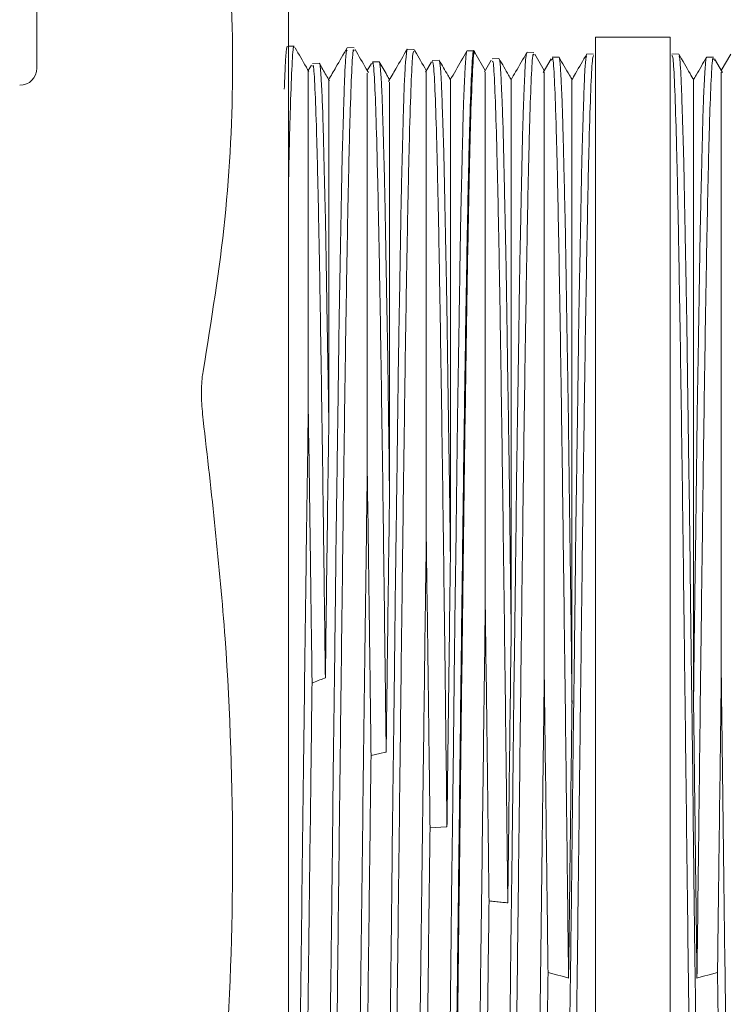
# Model space of a CAD drawing. Units: inches. Extents: x 0.2 to 10.8, y 0.2 to 8.3.
# Drawn here: x 9.5 to 9.5, y 6.5 to 6.6 of the extents above; entities that cross this region are included whole.
import ezdxf

# ---------------------------------------------------------------- set-up
doc = ezdxf.new("R2010")
doc.units = ezdxf.units.IN
doc.header["$MEASUREMENT"] = 0
doc.layers.add('SLD-0', color=7, linetype='Continuous')
doc.styles.add('SLDTEXTSTYLE0', font='TXT', dxfattribs={"width": 0.7})
doc.dimstyles.new('SLDDIMSTYLE0', dxfattribs={"dimtxt": 0.125, "dimasz": 0.13, "dimexe": 0, "dimexo": 0.0625, "dimgap": 0.03125, "dimtad": 0, "dimtih": 1, "dimtoh": 1, "dimdec": 0, "dimlfac": 28, "dimrnd": 1e-09, "dimzin": 12, "dimdsep": 46, "dimtxsty": 'SLDTEXTSTYLE0', "dimsah": 1, "dimcen": 0.09, "dimadec": 0, "dimazin": 3, "dimtfac": 1, "dimtdec": 0, "dimtofl": 0, "dimtmove": 0, "dimatfit": 3, "dimfxl": 0, "dimfrac": 2, "dimtolj": 1, "dimtzin": 12, "dimarcsym": 0})

# ---------------------------------------------------------------- blocks, each defined once
blk = doc.blocks.new('_D_2')
at = {"layer": 'SLD-0'}
for p, q in [((9.970631, 7.615607), (10.606101, 7.615607)), ((10.481101, 7.615607), (10.481101, 6.159731)), ((10.481101, 3.984293), (10.481101, 5.965287)), ((9.396036, 3.984293), (10.606101, 3.984293))]:
    blk.add_line(p, q, dxfattribs=at)
for points in [[(10.481101, 7.615607), (10.461101, 7.485607), (10.501101, 7.485607)], [(10.481101, 3.984293), (10.501101, 4.114293), (10.461101, 4.114293)]]:
    blk.add_solid(points, dxfattribs=at)
at = {"layer": 'SLD-0', "insert": (10.337872, 6.12642), "char_height": 0.125, "attachment_point": 1, "style": 'SLDTEXTSTYLE0'}
blk.add_mtext('102', dxfattribs=at)

msp = doc.modelspace()

# ---------------------------------------------------------------- linework, layer by layer
at = {"color": 7, "linetype": 'Continuous', "lineweight": 15}
for p, q in [((9.489036, 6.465721), (9.489036, 6.565721)), ((9.476, 6.562908), (9.476, 6.556523)), ((9.508834, 6.558132), (9.504952, 6.558132)), ((9.504952, 6.47331), (9.504952, 6.558132)), ((9.508834, 6.47331), (9.508834, 6.558132)), ((9.48898, 6.557659), (9.488988, 6.557618)), ((9.489338, 6.557656), (9.489036, 6.557664)), ((9.49205, 6.557411), (9.492081, 6.557451)), ((9.492445, 6.557575), (9.492094, 6.557584)), ((9.495119, 6.556938), (9.495184, 6.557462)), ((9.495549, 6.557494), (9.495194, 6.557503)), ((9.4956, 6.55741), (9.495557, 6.557484)), ((9.498653, 6.557412), (9.498303, 6.557422)), ((9.499247, 6.556391), (9.498704, 6.557331)), ((9.501761, 6.557331), (9.501411, 6.55734)), ((9.502305, 6.556391), (9.50181, 6.557249)), ((9.504865, 6.55725), (9.504517, 6.557259)), ((9.50927, 6.557259), (9.508921, 6.55725)), ((9.511977, 6.557249), (9.511481, 6.556391)), ((9.490641, 6.556771), (9.490286, 6.556762)), ((9.493343, 6.556761), (9.493129, 6.556391)), ((9.493746, 6.556852), (9.493393, 6.556843)), ((9.496449, 6.556842), (9.496145, 6.556316)), ((9.496848, 6.556933), (9.4965, 6.556924)), ((9.499555, 6.556925), (9.499209, 6.556326)), ((9.499953, 6.557015), (9.499603, 6.557006)), ((9.502661, 6.557007), (9.502246, 6.55629)), ((9.503063, 6.557096), (9.502709, 6.557087)), ((9.50448, 6.557142), (9.504504, 6.557136)), ((9.509307, 6.557142), (9.509273, 6.557134)), ((9.51072, 6.557095), (9.510724, 6.557089)), ((9.511077, 6.557087), (9.510724, 6.557096)), ((9.51154, 6.55629), (9.511126, 6.557007)), ((9.511126, 6.556918), (9.51114, 6.556968)), ((9.490237, 6.55668), (9.490071, 6.556391)), ((9.493343, 6.556615), (9.493339, 6.556619)), ((9.491133, 6.538076), (9.491136, 6.537904)), ((9.494284, 6.534545), (9.494268, 6.535674)), ((9.497438, 6.531156), (9.497439, 6.531037)), ((9.500589, 6.527432), (9.500591, 6.527347)), ((9.490955, 6.524901), (9.490913, 6.524885)), ((9.503742, 6.523619), (9.503743, 6.523551)), ((9.510044, 6.523551), (9.510045, 6.523619)), ((9.494107, 6.521049), (9.494066, 6.52104)), ((9.497218, 6.517176), (9.496382, 6.517124)), ((9.49726, 6.517178), (9.497218, 6.517176)), ((9.500413, 6.513231), (9.500371, 6.513236)), ((9.503565, 6.509335), (9.503523, 6.509346)), ((9.510221, 6.509335), (9.510263, 6.509346))]:
    msp.add_line(p, q, dxfattribs=at)
at = {"color": 7, "linetype": 'Continuous', "lineweight": 15, "flags": 128}
for points in [[(9.494066, 6.52104), (9.493773, 6.520974), (9.493323, 6.520874)], [(9.503523, 6.509346), (9.50323, 6.509425), (9.502937, 6.509503), (9.502499, 6.50962)], [(9.510263, 6.509346), (9.510557, 6.509425), (9.510849, 6.509503), (9.511287, 6.50962)]]:
    msp.add_lwpolyline(points, dxfattribs=at)
at = {"color": 7, "linetype": 'Continuous', "lineweight": 15}
msp.add_arc((9.475108, 6.556523), 0.000893, 270, 0, dxfattribs=at)
for points, knots in [([(9.48462, 6.540806), (9.485044, 6.543433), (9.48589, 6.548687), (9.486265, 6.556665), (9.485909, 6.564691), (9.48505, 6.570037), (9.48462, 6.572711)], [0, 0, 0, 0, 0.247827, 0.495612, 0.747785, 1, 1, 1, 1]), ([(9.488827, 6.555431), (9.488834, 6.555623), (9.488849, 6.556008), (9.488869, 6.556484), (9.488886, 6.556855), (9.488904, 6.557169), (9.488931, 6.557439), (9.488958, 6.557608), (9.488974, 6.557645), (9.48898, 6.557659)], [0, 0, 0, 0, 0.142901, 0.285803, 0.4287, 0.538666, 0.694284, 0.887395, 1, 1, 1, 1]), ([(9.489335, 6.55757), (9.489331, 6.557597), (9.489298, 6.557782), (9.489237, 6.556983), (9.489156, 6.555067), (9.489087, 6.55269), (9.489048, 6.550698), (9.489036, 6.550094)], [0, 0, 0, 0, 0.0481386, 0.3229033, 0.6056328, 0.8804279, 1, 1, 1, 1]), ([(9.490097, 6.556345), (9.490055, 6.556418), (9.489818, 6.556828), (9.489582, 6.557238), (9.489387, 6.557574)], [0, 0, 0, 0, 0.179642, 1, 1, 1, 1]), ([(9.492441, 6.557423), (9.492428, 6.557457), (9.492387, 6.557562), (9.492319, 6.556464), (9.492236, 6.554232), (9.492152, 6.550813), (9.49207, 6.54645), (9.491985, 6.541167), (9.491903, 6.535212), (9.491819, 6.528709), (9.491737, 6.521843), (9.491653, 6.514802), (9.49157, 6.507721), (9.491487, 6.500929), (9.491403, 6.494497), (9.49132, 6.488722), (9.491236, 6.483662), (9.491154, 6.47956), (9.491069, 6.476424), (9.490988, 6.474531), (9.490925, 6.473714), (9.490893, 6.473888), (9.490888, 6.473916)], [0, 0, 0, 0, 0.0249944, 0.077898, 0.1323351, 0.1852434, 0.2396865, 0.292602, 0.3470498, 0.3999711, 0.4528909, 0.5073459, 0.5602738, 0.6147371, 0.6676708, 0.7221385, 0.775078, 0.8295521, 0.882497, 0.9369769, 0.9899275, 1, 1, 1, 1]), ([(9.492085, 6.557575), (9.49189, 6.557239), (9.491572, 6.556688), (9.491254, 6.556137), (9.49113, 6.555923)], [0, 0, 0, 0, 0.6106, 1, 1, 1, 1]), ([(9.491896, 6.554255), (9.491903, 6.554489), (9.491918, 6.554958), (9.491938, 6.555565), (9.491956, 6.556057), (9.491973, 6.556498), (9.492, 6.556911), (9.492027, 6.557227), (9.492043, 6.557361), (9.49205, 6.557411)], [0, 0, 0, 0, 0.142828, 0.285658, 0.428475, 0.538455, 0.69414, 0.887371, 1, 1, 1, 1]), ([(9.493185, 6.556295), (9.493148, 6.556358), (9.492918, 6.556757), (9.492687, 6.557157), (9.492493, 6.557493)], [0, 0, 0, 0, 0.158081, 1, 1, 1, 1]), ([(9.495547, 6.557388), (9.495525, 6.55736), (9.495475, 6.557297), (9.495398, 6.555789), (9.495315, 6.553179), (9.495231, 6.549439), (9.495148, 6.54479), (9.495064, 6.539266), (9.494982, 6.533127), (9.494898, 6.526498), (9.494816, 6.519569), (9.494732, 6.512527), (9.494649, 6.505511), (9.494565, 6.498846), (9.494482, 6.492601), (9.494399, 6.487065), (9.494315, 6.482297), (9.494232, 6.478506), (9.494148, 6.47578), (9.494072, 6.474199), (9.494023, 6.474073), (9.494002, 6.474019)], [0, 0, 0, 0, 0.042513, 0.095706, 0.150443, 0.203641, 0.258384, 0.311588, 0.366336, 0.419547, 0.472759, 0.527512, 0.580731, 0.635492, 0.688716, 0.743484, 0.796714, 0.851487, 0.904723, 0.959502, 1, 1, 1, 1]), ([(9.49519, 6.557493), (9.494996, 6.557157), (9.494674, 6.5566), (9.494353, 6.556044), (9.494226, 6.555824)], [0, 0, 0, 0, 0.6042231, 1, 1, 1, 1]), ([(9.495187, 6.557488), (9.495188, 6.557493), (9.495189, 6.557508), (9.495191, 6.557505), (9.495193, 6.557501), (9.495193, 6.5575)], [0, 0, 0, 0, 0.2669705, 0.8157015, 1, 1, 1, 1]), ([(9.496188, 6.556391), (9.496186, 6.556395), (9.495989, 6.556735), (9.495793, 6.557076), (9.495599, 6.557412)], [0, 0, 0, 0, 0.011991, 1, 1, 1, 1]), ([(9.498662, 6.557315), (9.498657, 6.557352), (9.498624, 6.557587), (9.498562, 6.556867), (9.49848, 6.555091), (9.498396, 6.552116), (9.498312, 6.548104), (9.498229, 6.543205), (9.498145, 6.537479), (9.498063, 6.531189), (9.497978, 6.524401), (9.497897, 6.517427), (9.497812, 6.510408), (9.497731, 6.503535), (9.497646, 6.497004), (9.497564, 6.490946), (9.49748, 6.485641), (9.497397, 6.48115), (9.497313, 6.477658), (9.49723, 6.475285), (9.497162, 6.47409), (9.497121, 6.474128), (9.497108, 6.47414)], [0, 0, 0, 0, 0.010009, 0.0644095, 0.1172851, 0.1716933, 0.2245754, 0.2789889, 0.3318763, 0.3862965, 0.4391889, 0.4936142, 0.5465122, 0.5994105, 0.6538426, 0.7067486, 0.7611885, 0.8141001, 0.8685459, 0.9214629, 0.9759144, 1, 1, 1, 1]), ([(9.497152, 6.474167), (9.497156, 6.474145), (9.497193, 6.473964), (9.497261, 6.475124), (9.497357, 6.477705), (9.497453, 6.481855), (9.497548, 6.487233), (9.497644, 6.493684), (9.49774, 6.500956), (9.497835, 6.508779), (9.497931, 6.516861), (9.498027, 6.524899), (9.498123, 6.532594), (9.498218, 6.539656), (9.498314, 6.545825), (9.49841, 6.550858), (9.498505, 6.55462), (9.498601, 6.556759), (9.498667, 6.557613), (9.498702, 6.557297), (9.498704, 6.557274)], [0, 0, 0, 0, 0.008919, 0.070583, 0.132243, 0.1939, 0.255553, 0.317202, 0.378848, 0.440488, 0.502127, 0.563761, 0.625391, 0.687018, 0.748641, 0.81026, 0.871877, 0.933488, 0.995096, 1, 1, 1, 1]), ([(9.498294, 6.557409), (9.4981, 6.557073), (9.497813, 6.556576), (9.497526, 6.556079), (9.497432, 6.555917)], [0, 0, 0, 0, 0.674446, 1, 1, 1, 1]), ([(9.498188, 6.556243), (9.498195, 6.556381), (9.498209, 6.556656), (9.49823, 6.556967), (9.498247, 6.557188), (9.498265, 6.557335), (9.498281, 6.557415), (9.49829, 6.55741), (9.498291, 6.55741)], [0, 0, 0, 0, 0.203798, 0.407592, 0.611387, 0.768502, 0.99117, 1, 1, 1, 1]), ([(9.501758, 6.557187), (9.501747, 6.557225), (9.501709, 6.557357), (9.501642, 6.556363), (9.501561, 6.554254), (9.501476, 6.55098), (9.501394, 6.546691), (9.50131, 6.54156), (9.501227, 6.535646), (9.501144, 6.529221), (9.50106, 6.522353), (9.500977, 6.515358), (9.500893, 6.508309), (9.500811, 6.501533), (9.500726, 6.495159), (9.500645, 6.489358), (9.50056, 6.484297), (9.500478, 6.480092), (9.500394, 6.476906), (9.500311, 6.474889), (9.500248, 6.473991), (9.500212, 6.474151), (9.500205, 6.474184)], [0, 0, 0, 0, 0.020798, 0.073701, 0.126605, 0.181043, 0.233954, 0.2884, 0.341317, 0.395768, 0.448691, 0.503147, 0.556076, 0.610539, 0.663474, 0.716407, 0.770876, 0.823818, 0.878295, 0.931242, 0.985725, 1, 1, 1, 1]), ([(9.501401, 6.557332), (9.501207, 6.556996), (9.500934, 6.556522), (9.50066, 6.556048), (9.500581, 6.555911)], [0, 0, 0, 0, 0.7097634, 1, 1, 1, 1]), ([(9.501257, 6.555332), (9.501264, 6.555513), (9.501279, 6.555876), (9.501299, 6.55632), (9.501317, 6.556661), (9.501334, 6.556945), (9.501361, 6.55718), (9.501384, 6.557307), (9.501398, 6.557322), (9.501401, 6.557326)], [0, 0, 0, 0, 0.15188, 0.303761, 0.455639, 0.572601, 0.738206, 0.943755, 1, 1, 1, 1]), ([(9.504506, 6.557249), (9.504312, 6.556913), (9.504054, 6.556466), (9.503796, 6.556019), (9.503732, 6.555908)], [0, 0, 0, 0, 0.75208, 1, 1, 1, 1]), ([(9.510055, 6.555908), (9.509991, 6.556019), (9.509732, 6.556466), (9.509474, 6.556913), (9.50928, 6.557249)], [0, 0, 0, 0, 0.247923, 1, 1, 1, 1]), ([(9.490738, 6.5559), (9.490716, 6.556246), (9.490689, 6.556653), (9.490655, 6.556768), (9.490646, 6.55676), (9.490641, 6.556757)], [0, 0, 0, 0, 0.750631, 0.8819, 1, 1, 1, 1]), ([(9.491164, 6.555865), (9.491108, 6.555962), (9.490936, 6.55626), (9.490763, 6.556559), (9.490646, 6.556761)], [0, 0, 0, 0, 0.323442, 1, 1, 1, 1]), ([(9.493396, 6.556761), (9.4934, 6.556787), (9.493434, 6.556965), (9.493493, 6.556163), (9.493577, 6.554309), (9.493659, 6.551277), (9.493743, 6.547267), (9.493826, 6.542312), (9.49391, 6.536653), (9.493993, 6.530343), (9.494059, 6.525055), (9.494097, 6.521893), (9.494107, 6.521049)], [0, 0, 0, 0, 0.020295, 0.139003, 0.254378, 0.369753, 0.488474, 0.603867, 0.722606, 0.838011, 0.95676, 1, 1, 1, 1]), ([(9.493807, 6.55649), (9.4938, 6.556563), (9.493785, 6.556709), (9.493768, 6.556825), (9.493746, 6.556852), (9.493746, 6.556852), (9.493746, 6.556852)], [0, 0, 0, 0, 0.333228, 0.666466, 0.999694, 1, 1, 1, 1]), ([(9.494283, 6.555923), (9.494238, 6.556), (9.494061, 6.556307), (9.493884, 6.556613), (9.493752, 6.556843)], [0, 0, 0, 0, 0.252373, 1, 1, 1, 1]), ([(9.494965, 6.552874), (9.494972, 6.55315), (9.494987, 6.553701), (9.495007, 6.554433), (9.495025, 6.555044), (9.495042, 6.555608), (9.495069, 6.556163), (9.495096, 6.556622), (9.495113, 6.556853), (9.495119, 6.556938)], [0, 0, 0, 0, 0.142817, 0.285633, 0.428439, 0.538421, 0.694118, 0.88737, 1, 1, 1, 1]), ([(9.496501, 6.556864), (9.496525, 6.556804), (9.496577, 6.556674), (9.496658, 6.555061), (9.49674, 6.552355), (9.496824, 6.548609), (9.496907, 6.543898), (9.49699, 6.538432), (9.497075, 6.532266), (9.497163, 6.525174), (9.497226, 6.520003), (9.49726, 6.517178)], [0, 0, 0, 0, 0.095193, 0.206599, 0.314881, 0.426304, 0.534599, 0.646032, 0.754338, 0.865785, 1, 1, 1, 1]), ([(9.496877, 6.556862), (9.496869, 6.556894), (9.49686, 6.556938), (9.496851, 6.556927), (9.496848, 6.556924)], [0, 0, 0, 0, 0.7464444, 1, 1, 1, 1]), ([(9.497436, 6.555923), (9.497391, 6.556001), (9.497198, 6.556334), (9.497005, 6.556668), (9.496857, 6.556925)], [0, 0, 0, 0, 0.231409, 1, 1, 1, 1]), ([(9.49703, 6.55415), (9.497023, 6.554363), (9.497008, 6.554789), (9.496988, 6.55533), (9.49697, 6.555763), (9.496953, 6.556142), (9.496926, 6.556489), (9.496899, 6.556737), (9.496883, 6.556828), (9.496877, 6.556862)], [0, 0, 0, 0, 0.14276, 0.285513, 0.428259, 0.538246, 0.694019, 0.88735, 1, 1, 1, 1]), ([(9.499607, 6.556867), (9.499622, 6.556884), (9.499666, 6.556932), (9.499739, 6.555711), (9.499822, 6.553341), (9.499905, 6.549876), (9.499989, 6.54542), (9.500071, 6.540161), (9.500156, 6.534157), (9.500238, 6.527687), (9.500325, 6.520624), (9.500382, 6.515781), (9.500413, 6.513231)], [0, 0, 0, 0, 0.059314, 0.164183, 0.266107, 0.370986, 0.472921, 0.577812, 0.679758, 0.784662, 0.886618, 1, 1, 1, 1]), ([(9.500099, 6.555219), (9.500092, 6.55539), (9.500078, 6.555731), (9.500057, 6.556144), (9.50004, 6.556456), (9.500022, 6.55671), (9.499995, 6.556912), (9.499971, 6.557012), (9.499957, 6.557009), (9.499953, 6.557009)], [0, 0, 0, 0, 0.1497477, 0.2994936, 0.4492333, 0.5644758, 0.7275429, 0.9299308, 1, 1, 1, 1]), ([(9.500588, 6.555923), (9.500544, 6.556001), (9.500335, 6.556362), (9.500127, 6.556723), (9.499963, 6.557007)], [0, 0, 0, 0, 0.213999, 1, 1, 1, 1]), ([(9.502661, 6.556918), (9.502656, 6.556968), (9.502651, 6.557019), (9.502647, 6.556965), (9.502646, 6.556964)], [0, 0, 0, 0, 0.974624, 1, 1, 1, 1]), ([(9.502712, 6.556971), (9.50272, 6.557005), (9.502756, 6.557161), (9.502819, 6.556259), (9.502903, 6.55424), (9.502986, 6.551065), (9.50307, 6.546876), (9.503152, 6.541838), (9.503237, 6.536065), (9.503318, 6.529724), (9.503402, 6.523042), (9.503483, 6.516142), (9.503538, 6.511625), (9.503565, 6.509335)], [0, 0, 0, 0, 0.027417, 0.126533, 0.222866, 0.321992, 0.418337, 0.517473, 0.613828, 0.710181, 0.809329, 0.90337, 1, 1, 1, 1]), ([(9.503168, 6.556078), (9.503161, 6.556205), (9.503147, 6.55646), (9.503127, 6.556739), (9.503109, 6.556931), (9.503092, 6.557051), (9.503074, 6.557111), (9.503064, 6.557091), (9.503063, 6.557089)], [0, 0, 0, 0, 0.199135, 0.398269, 0.597402, 0.750762, 0.967892, 1, 1, 1, 1]), ([(9.503741, 6.555923), (9.503696, 6.556), (9.503472, 6.556388), (9.503248, 6.556776), (9.503068, 6.557087)], [0, 0, 0, 0, 0.19786, 1, 1, 1, 1]), ([(9.504863, 6.557169), (9.504844, 6.557148), (9.504799, 6.557098), (9.504723, 6.555773), (9.504641, 6.553294), (9.504557, 6.54972), (9.504475, 6.545208), (9.504391, 6.539858), (9.504308, 6.533771), (9.504225, 6.527228), (9.504141, 6.520297), (9.504058, 6.513298), (9.503974, 6.506304), (9.503892, 6.499638), (9.503807, 6.49337), (9.503725, 6.487788), (9.503641, 6.483), (9.50356, 6.479114), (9.503475, 6.476293), (9.503397, 6.474547), (9.503346, 6.474341), (9.503322, 6.474245)], [0, 0, 0, 0, 0.036808, 0.090102, 0.144942, 0.198242, 0.251542, 0.306387, 0.359696, 0.414548, 0.467862, 0.522721, 0.576041, 0.630905, 0.684231, 0.739102, 0.792433, 0.845763, 0.90064, 0.953979, 1, 1, 1, 1]), ([(9.504326, 6.554209), (9.504334, 6.554433), (9.504348, 6.55488), (9.504368, 6.555453), (9.504386, 6.555915), (9.504403, 6.556326), (9.50443, 6.556706), (9.504457, 6.556988), (9.504474, 6.5571), (9.50448, 6.557142)], [0, 0, 0, 0, 0.142705, 0.285403, 0.4281, 0.538106, 0.693979, 0.88735, 1, 1, 1, 1]), ([(9.508923, 6.557169), (9.508942, 6.557148), (9.508988, 6.557098), (9.509064, 6.555773), (9.509145, 6.553294), (9.50923, 6.54972), (9.509311, 6.545208), (9.509396, 6.539858), (9.509478, 6.533771), (9.509562, 6.527228), (9.509645, 6.520297), (9.509728, 6.513298), (9.509813, 6.506304), (9.509895, 6.499638), (9.50998, 6.49337), (9.510061, 6.487788), (9.510146, 6.483), (9.510227, 6.479114), (9.510312, 6.476293), (9.51039, 6.474548), (9.510441, 6.474341), (9.510465, 6.474246)], [0, 0, 0, 0, 0.03681, 0.090107, 0.144949, 0.198252, 0.251554, 0.306402, 0.359713, 0.414568, 0.467885, 0.522747, 0.576069, 0.630936, 0.684265, 0.739138, 0.792471, 0.845805, 0.900684, 0.954025, 1, 1, 1, 1]), ([(9.50946, 6.554209), (9.509453, 6.554433), (9.509439, 6.55488), (9.509418, 6.555453), (9.509401, 6.555915), (9.509383, 6.556326), (9.509356, 6.556706), (9.50933, 6.556988), (9.509313, 6.5571), (9.509307, 6.557142)], [0, 0, 0, 0, 0.142705, 0.285403, 0.4281, 0.538106, 0.693979, 0.88735, 1, 1, 1, 1]), ([(9.510718, 6.557087), (9.510539, 6.556776), (9.510314, 6.556388), (9.51009, 6.556), (9.510046, 6.555923)], [0, 0, 0, 0, 0.80214, 1, 1, 1, 1]), ([(9.511074, 6.556971), (9.511067, 6.557005), (9.511031, 6.557161), (9.510967, 6.556259), (9.510883, 6.55424), (9.510801, 6.551065), (9.510716, 6.546876), (9.510634, 6.541838), (9.51055, 6.536065), (9.510469, 6.529724), (9.510385, 6.523042), (9.510304, 6.516142), (9.510249, 6.511625), (9.510221, 6.509335)], [0, 0, 0, 0, 0.0274166, 0.1265326, 0.2228661, 0.3219925, 0.4183366, 0.5174725, 0.6138281, 0.7101813, 0.8093291, 0.9033701, 1, 1, 1, 1]), ([(9.510618, 6.556078), (9.510625, 6.556205), (9.51064, 6.556459), (9.51066, 6.55674), (9.510678, 6.556928), (9.510693, 6.557047), (9.510706, 6.557068), (9.510713, 6.557078)], [0, 0, 0, 0, 0.2190738, 0.4381465, 0.657217, 0.8259322, 1, 1, 1, 1]), ([(9.490071, 6.538801), (9.490071, 6.540065), (9.490071, 6.543122), (9.490071, 6.547353), (9.490071, 6.551192), (9.490071, 6.554097), (9.490071, 6.555803), (9.490071, 6.55653), (9.490071, 6.556349), (9.490071, 6.556329)], [0, 0, 0, 0, 0.119814, 0.289496, 0.4641, 0.63397, 0.808705, 0.978565, 1, 1, 1, 1]), ([(9.49029, 6.55662), (9.490304, 6.556647), (9.490346, 6.55673), (9.490414, 6.55561), (9.490499, 6.553368), (9.49058, 6.550018), (9.490665, 6.545713), (9.490747, 6.54051), (9.490824, 6.535141), (9.490892, 6.529868), (9.490934, 6.526566), (9.490955, 6.524901)], [0, 0, 0, 0, 0.062088, 0.189226, 0.312796, 0.436366, 0.563518, 0.687105, 0.814278, 0.906414, 1, 1, 1, 1]), ([(9.49313, 6.535585), (9.493129, 6.536932), (9.493129, 6.54018), (9.49313, 6.544797), (9.493129, 6.549134), (9.49313, 6.552589), (9.493129, 6.554961), (9.49313, 6.556263), (9.493129, 6.556263), (9.493129, 6.556263)], [0, 0, 0, 0, 0.109338, 0.263699, 0.422529, 0.577246, 0.736395, 0.892188, 1, 1, 1, 1]), ([(9.493961, 6.552877), (9.493954, 6.553131), (9.493939, 6.553638), (9.493919, 6.554305), (9.493901, 6.554855), (9.493884, 6.555358), (9.493857, 6.555844), (9.49383, 6.556236), (9.493813, 6.556422), (9.493807, 6.55649)], [0, 0, 0, 0, 0.14269, 0.285371, 0.428047, 0.538055, 0.693948, 0.887342, 1, 1, 1, 1]), ([(9.496188, 6.532195), (9.496188, 6.533612), (9.496188, 6.537028), (9.496189, 6.541996), (9.496188, 6.546798), (9.496188, 6.550769), (9.496188, 6.553771), (9.496188, 6.555657), (9.496188, 6.556484), (9.496188, 6.556321), (9.496188, 6.556291)], [0, 0, 0, 0, 0.100482, 0.242276, 0.388181, 0.530074, 0.676027, 0.818932, 0.965932, 1, 1, 1, 1]), ([(9.498034, 6.551298), (9.498042, 6.551613), (9.498056, 6.552243), (9.498076, 6.553097), (9.498094, 6.553822), (9.498111, 6.554507), (9.498138, 6.555199), (9.498165, 6.555799), (9.498182, 6.556123), (9.498188, 6.556243)], [0, 0, 0, 0, 0.142875, 0.285744, 0.428613, 0.538579, 0.69422, 0.887385, 1, 1, 1, 1]), ([(9.499247, 6.528668), (9.499247, 6.530142), (9.499247, 6.533689), (9.499247, 6.538956), (9.499246, 6.544167), (9.499247, 6.548636), (9.499246, 6.552181), (9.499247, 6.55472), (9.499246, 6.55619), (9.499247, 6.556271), (9.499247, 6.556307)], [0, 0, 0, 0, 0.092975, 0.223753, 0.358318, 0.489367, 0.624169, 0.756135, 0.891887, 1, 1, 1, 1]), ([(9.502306, 6.525047), (9.502305, 6.526565), (9.502305, 6.530216), (9.502306, 6.535742), (9.502305, 6.541321), (9.502306, 6.546243), (9.502305, 6.55029), (9.502306, 6.553445), (9.502305, 6.555467), (9.502305, 6.556422), (9.502305, 6.556291), (9.502305, 6.556255)], [0, 0, 0, 0, 0.0865734, 0.2082846, 0.3335221, 0.4552623, 0.5804824, 0.7031051, 0.8292367, 0.9527327, 1, 1, 1, 1]), ([(9.511481, 6.525047), (9.511481, 6.526565), (9.511482, 6.530216), (9.511481, 6.535742), (9.511482, 6.541321), (9.511481, 6.546243), (9.511482, 6.55029), (9.511481, 6.553445), (9.511482, 6.555467), (9.511481, 6.556422), (9.511481, 6.556291), (9.511481, 6.556255)], [0, 0, 0, 0, 0.0865734, 0.2082846, 0.3335221, 0.4552623, 0.5804824, 0.7031051, 0.8292367, 0.9527327, 1, 1, 1, 1]), ([(9.490892, 6.551408), (9.490884, 6.551701), (9.49087, 6.552287), (9.49085, 6.553075), (9.490832, 6.55374), (9.490815, 6.554362), (9.490788, 6.554986), (9.490761, 6.555517), (9.490744, 6.555797), (9.490738, 6.5559)], [0, 0, 0, 0, 0.1426802, 0.285356, 0.4280249, 0.5380309, 0.6939442, 0.8873416, 1, 1, 1, 1]), ([(9.49113, 6.555846), (9.49113, 6.555871), (9.49113, 6.556048), (9.491131, 6.555288), (9.49113, 6.553526), (9.491131, 6.550798), (9.49113, 6.547554), (9.491131, 6.543541), (9.491131, 6.540087), (9.49113, 6.538073)], [0, 0, 0, 0, 0.027257, 0.19564, 0.368844, 0.53761, 0.671979, 0.808695, 1, 1, 1, 1]), ([(9.494283, 6.55579), (9.494283, 6.555805), (9.494283, 6.555845), (9.494283, 6.55465), (9.494283, 6.552346), (9.494283, 6.549139), (9.494283, 6.545304), (9.494283, 6.54064), (9.494283, 6.536765), (9.494283, 6.534547)], [0, 0, 0, 0, 0.090287, 0.246852, 0.40018, 0.557902, 0.688473, 0.821687, 1, 1, 1, 1]), ([(9.497436, 6.555915), (9.497436, 6.555918), (9.497436, 6.556106), (9.497435, 6.555437), (9.497436, 6.553823), (9.497435, 6.551009), (9.497436, 6.547333), (9.497435, 6.542941), (9.497436, 6.537662), (9.497436, 6.533458), (9.497435, 6.531155)], [0, 0, 0, 0, 0.002021, 0.145895, 0.286784, 0.431705, 0.5736, 0.7042, 0.837916, 1, 1, 1, 1]), ([(9.500588, 6.555906), (9.500588, 6.555912), (9.500588, 6.556058), (9.500588, 6.555434), (9.500588, 6.55378), (9.500588, 6.550918), (9.500588, 6.547111), (9.500588, 6.542356), (9.500588, 6.536961), (9.500588, 6.531868), (9.500588, 6.528642), (9.500588, 6.527431)], [0, 0, 0, 0, 0.005349, 0.135752, 0.269935, 0.400278, 0.534337, 0.665645, 0.800708, 0.92519, 1, 1, 1, 1]), ([(9.503322, 6.55136), (9.503315, 6.551664), (9.5033, 6.552271), (9.50328, 6.553092), (9.503262, 6.553787), (9.503245, 6.55444), (9.503218, 6.555098), (9.503191, 6.555664), (9.503175, 6.555966), (9.503168, 6.556078)], [0, 0, 0, 0, 0.142686, 0.285371, 0.428055, 0.538054, 0.693959, 0.887343, 1, 1, 1, 1]), ([(9.503741, 6.555903), (9.503741, 6.555909), (9.503741, 6.556121), (9.503742, 6.555361), (9.50374, 6.553593), (9.503742, 6.550588), (9.50374, 6.546708), (9.503741, 6.542047), (9.50374, 6.536773), (9.503741, 6.531842), (9.50374, 6.5274), (9.503741, 6.524875), (9.503741, 6.523618)], [0, 0, 0, 0, 0.004192, 0.131516, 0.262945, 0.38412, 0.505289, 0.629898, 0.743143, 0.859138, 0.929869, 1, 1, 1, 1]), ([(9.510046, 6.555903), (9.510046, 6.555909), (9.510046, 6.556121), (9.510045, 6.555361), (9.510047, 6.553593), (9.510045, 6.550588), (9.510047, 6.546708), (9.510045, 6.542047), (9.510047, 6.536773), (9.510045, 6.531842), (9.510046, 6.5274), (9.510046, 6.524875), (9.510046, 6.523618)], [0, 0, 0, 0, 0.004192, 0.131516, 0.262945, 0.38412, 0.505289, 0.629898, 0.743143, 0.859138, 0.929869, 1, 1, 1, 1]), ([(9.510465, 6.55136), (9.510472, 6.551664), (9.510486, 6.552271), (9.510507, 6.553092), (9.510524, 6.553787), (9.510542, 6.55444), (9.510569, 6.555098), (9.510595, 6.555664), (9.510612, 6.555966), (9.510618, 6.556078)], [0, 0, 0, 0, 0.142686, 0.285371, 0.428055, 0.538054, 0.693959, 0.887343, 1, 1, 1, 1]), ([(9.500253, 6.549651), (9.500245, 6.549992), (9.500231, 6.550675), (9.500211, 6.551612), (9.500193, 6.552418), (9.500176, 6.553187), (9.500149, 6.553977), (9.500122, 6.55468), (9.500105, 6.555074), (9.500099, 6.555219)], [0, 0, 0, 0, 0.142767, 0.285538, 0.428303, 0.538288, 0.694031, 0.88735, 1, 1, 1, 1]), ([(9.501104, 6.549535), (9.501111, 6.549887), (9.501125, 6.550591), (9.501145, 6.551561), (9.501163, 6.552396), (9.50118, 6.553197), (9.501208, 6.554023), (9.501234, 6.55476), (9.501251, 6.555178), (9.501257, 6.555332)], [0, 0, 0, 0, 0.142706, 0.285401, 0.428093, 0.538095, 0.693981, 0.887349, 1, 1, 1, 1]), ([(9.491743, 6.547413), (9.49175, 6.547811), (9.491764, 6.548607), (9.491784, 6.54972), (9.491802, 6.55069), (9.491819, 6.551634), (9.491847, 6.552623), (9.491873, 6.553528), (9.49189, 6.554059), (9.491896, 6.554255)], [0, 0, 0, 0, 0.14273, 0.285459, 0.42818, 0.538182, 0.694009, 0.887352, 1, 1, 1, 1]), ([(9.504173, 6.547596), (9.50418, 6.547984), (9.504194, 6.548759), (9.504215, 6.549841), (9.504232, 6.550782), (9.50425, 6.551694), (9.504277, 6.552646), (9.504304, 6.553516), (9.50432, 6.554023), (9.504326, 6.554209)], [0, 0, 0, 0, 0.142881, 0.285759, 0.428634, 0.538608, 0.694234, 0.887387, 1, 1, 1, 1]), ([(9.509614, 6.547596), (9.509607, 6.547984), (9.509592, 6.548759), (9.509572, 6.549841), (9.509554, 6.550782), (9.509537, 6.551694), (9.50951, 6.552646), (9.509483, 6.553516), (9.509466, 6.554023), (9.50946, 6.554209)], [0, 0, 0, 0, 0.142881, 0.285759, 0.428634, 0.538608, 0.694234, 0.887387, 1, 1, 1, 1]), ([(9.497183, 6.547764), (9.497176, 6.54814), (9.497162, 6.548893), (9.497142, 6.549941), (9.497124, 6.550851), (9.497107, 6.551733), (9.49708, 6.552653), (9.497053, 6.553488), (9.497036, 6.553972), (9.49703, 6.55415)], [0, 0, 0, 0, 0.14264, 0.285275, 0.4279, 0.537925, 0.693924, 0.887343, 1, 1, 1, 1]), ([(9.494114, 6.545711), (9.494107, 6.546121), (9.494093, 6.546942), (9.494072, 6.548097), (9.494055, 6.549107), (9.494037, 6.550095), (9.49401, 6.551136), (9.493984, 6.552097), (9.493967, 6.552667), (9.493961, 6.552877)], [0, 0, 0, 0, 0.142853, 0.285703, 0.428547, 0.538521, 0.694171, 0.887372, 1, 1, 1, 1]), ([(9.494812, 6.545257), (9.494819, 6.545688), (9.494833, 6.54655), (9.494854, 6.547767), (9.494871, 6.548836), (9.494889, 6.549885), (9.494916, 6.550997), (9.494942, 6.552029), (9.494959, 6.552647), (9.494965, 6.552874)], [0, 0, 0, 0, 0.142719, 0.285437, 0.428141, 0.538139, 0.693994, 0.887346, 1, 1, 1, 1]), ([(9.491045, 6.543503), (9.491038, 6.543945), (9.491023, 6.544828), (9.491003, 6.54608), (9.490985, 6.547186), (9.490968, 6.548273), (9.490941, 6.549431), (9.490914, 6.550513), (9.490898, 6.551167), (9.490892, 6.551408)], [0, 0, 0, 0, 0.142837, 0.28568, 0.428515, 0.538483, 0.694146, 0.88737, 1, 1, 1, 1]), ([(9.497881, 6.542949), (9.497888, 6.543411), (9.497903, 6.544334), (9.497923, 6.545648), (9.497941, 6.546811), (9.497958, 6.54796), (9.497985, 6.549186), (9.498012, 6.550339), (9.498028, 6.55104), (9.498034, 6.551298)], [0, 0, 0, 0, 0.142766, 0.285528, 0.428285, 0.538277, 0.694042, 0.887354, 1, 1, 1, 1]), ([(9.503475, 6.543234), (9.503468, 6.543685), (9.503454, 6.544589), (9.503433, 6.545873), (9.503416, 6.547007), (9.503398, 6.548125), (9.503371, 6.549317), (9.503345, 6.550434), (9.503328, 6.551111), (9.503322, 6.55136)], [0, 0, 0, 0, 0.142856, 0.285714, 0.428567, 0.538537, 0.694184, 0.887377, 1, 1, 1, 1]), ([(9.510311, 6.543234), (9.510318, 6.543685), (9.510333, 6.544589), (9.510353, 6.545873), (9.510371, 6.547007), (9.510388, 6.548125), (9.510415, 6.549317), (9.510442, 6.550434), (9.510459, 6.551111), (9.510465, 6.55136)], [0, 0, 0, 0, 0.142856, 0.285714, 0.428567, 0.538537, 0.694184, 0.887377, 1, 1, 1, 1]), ([(9.500406, 6.540836), (9.500399, 6.541315), (9.500385, 6.542274), (9.500364, 6.543646), (9.500347, 6.544867), (9.500329, 6.546079), (9.500302, 6.547382), (9.500275, 6.548615), (9.500259, 6.549372), (9.500253, 6.549651)], [0, 0, 0, 0, 0.142657, 0.285303, 0.427945, 0.537966, 0.693943, 0.887342, 1, 1, 1, 1]), ([(9.50095, 6.540503), (9.500957, 6.540993), (9.500972, 6.541973), (9.500992, 6.543377), (9.50101, 6.544627), (9.501027, 6.545869), (9.501054, 6.547203), (9.501081, 6.548469), (9.501098, 6.549248), (9.501104, 6.549535)], [0, 0, 0, 0, 0.142889, 0.285762, 0.428642, 0.538613, 0.694231, 0.88739, 1, 1, 1, 1]), ([(9.497337, 6.538311), (9.49733, 6.538816), (9.497315, 6.539827), (9.497295, 6.541283), (9.497277, 6.542585), (9.49726, 6.543883), (9.497233, 6.545286), (9.497206, 6.546626), (9.49719, 6.547458), (9.497183, 6.547764)], [0, 0, 0, 0, 0.142802, 0.285595, 0.428383, 0.538368, 0.694079, 0.88736, 1, 1, 1, 1]), ([(9.504019, 6.537932), (9.504027, 6.538447), (9.504041, 6.539476), (9.504061, 6.540961), (9.504079, 6.54229), (9.504096, 6.543617), (9.504123, 6.545053), (9.50415, 6.546427), (9.504167, 6.547281), (9.504173, 6.547596)], [0, 0, 0, 0, 0.142768, 0.2855391, 0.4282909, 0.538279, 0.6940331, 0.8873497, 1, 1, 1, 1]), ([(9.509767, 6.537932), (9.50976, 6.538447), (9.509746, 6.539476), (9.509725, 6.540961), (9.509708, 6.54229), (9.50969, 6.543617), (9.509663, 6.545053), (9.509636, 6.546427), (9.50962, 6.547281), (9.509614, 6.547596)], [0, 0, 0, 0, 0.142768, 0.285539, 0.428291, 0.538279, 0.694033, 0.88735, 1, 1, 1, 1]), ([(9.491589, 6.537539), (9.491596, 6.538062), (9.491611, 6.539109), (9.491631, 6.540622), (9.491649, 6.541977), (9.491666, 6.543334), (9.491693, 6.544804), (9.49172, 6.546213), (9.491736, 6.54709), (9.491743, 6.547413)], [0, 0, 0, 0, 0.142642, 0.285277, 0.427922, 0.537941, 0.693961, 0.887348, 1, 1, 1, 1]), ([(9.494268, 6.535674), (9.494261, 6.536202), (9.494246, 6.537257), (9.494226, 6.538787), (9.494208, 6.540161), (9.494191, 6.541539), (9.494164, 6.543036), (9.494137, 6.544477), (9.49412, 6.545379), (9.494114, 6.545711)], [0, 0, 0, 0, 0.1427143, 0.2854333, 0.4281459, 0.5381392, 0.6939721, 0.8873447, 1, 1, 1, 1]), ([(9.494658, 6.534814), (9.494666, 6.53536), (9.49468, 6.536452), (9.4947, 6.53804), (9.494718, 6.539467), (9.494735, 6.5409), (9.494762, 6.54246), (9.494789, 6.543964), (9.494806, 6.544909), (9.494812, 6.545257)], [0, 0, 0, 0, 0.1429, 0.285804, 0.428705, 0.538675, 0.694283, 0.8874, 1, 1, 1, 1]), ([(9.491133, 6.538076), (9.491129, 6.538419), (9.491117, 6.539332), (9.491092, 6.540823), (9.491066, 6.542286), (9.491051, 6.543175), (9.491045, 6.543503)], [0, 0, 0, 0, 0.179259, 0.477858, 0.807092, 1, 1, 1, 1]), ([(9.497728, 6.531995), (9.497735, 6.532559), (9.497749, 6.533687), (9.497769, 6.535335), (9.497787, 6.536824), (9.497804, 6.538327), (9.497832, 6.539972), (9.497858, 6.541568), (9.497875, 6.542578), (9.497881, 6.542949)], [0, 0, 0, 0, 0.142668, 0.285336, 0.427999, 0.538015, 0.693969, 0.887359, 1, 1, 1, 1]), ([(9.503629, 6.532474), (9.503622, 6.53303), (9.503607, 6.534142), (9.503587, 6.535764), (9.503569, 6.537228), (9.503552, 6.538705), (9.503525, 6.540318), (9.503498, 6.541882), (9.503481, 6.54287), (9.503475, 6.543234)], [0, 0, 0, 0, 0.142734, 0.285461, 0.428198, 0.538186, 0.693998, 0.887344, 1, 1, 1, 1]), ([(9.510158, 6.532474), (9.510165, 6.53303), (9.510179, 6.534142), (9.5102, 6.535764), (9.510217, 6.537228), (9.510235, 6.538705), (9.510262, 6.540318), (9.510289, 6.541882), (9.510305, 6.54287), (9.510311, 6.543234)], [0, 0, 0, 0, 0.142734, 0.28546, 0.428198, 0.538186, 0.693998, 0.887344, 1, 1, 1, 1]), ([(9.48462, 6.538281), (9.484581, 6.538663), (9.484533, 6.539131), (9.484524, 6.539926), (9.484553, 6.54041), (9.48461, 6.540745), (9.48462, 6.540806)], [0, 0, 0, 0, 0.40858, 0.500008, 0.908571, 1, 1, 1, 1]), ([(9.50056, 6.529618), (9.500552, 6.53019), (9.500538, 6.531334), (9.500518, 6.533013), (9.5005, 6.534534), (9.500483, 6.536072), (9.500456, 6.53776), (9.500429, 6.539404), (9.500412, 6.540451), (9.500406, 6.540836)], [0, 0, 0, 0, 0.14281, 0.285633, 0.42845, 0.538422, 0.694109, 0.887361, 1, 1, 1, 1]), ([(9.500797, 6.5291), (9.500804, 6.52968), (9.500818, 6.53084), (9.500839, 6.532543), (9.500856, 6.534087), (9.500874, 6.53565), (9.500901, 6.537367), (9.500928, 6.539043), (9.500944, 6.54011), (9.50095, 6.540503)], [0, 0, 0, 0, 0.14277, 0.285542, 0.428299, 0.53829, 0.694048, 0.887355, 1, 1, 1, 1]), ([(9.48936, 6.486575), (9.48939, 6.488324), (9.489451, 6.491823), (9.489541, 6.498124), (9.489631, 6.504939), (9.489721, 6.512128), (9.48981, 6.519335), (9.489898, 6.52631), (9.489984, 6.532912), (9.490042, 6.536838), (9.490071, 6.538801)], [0, 0, 0, 0, 0.126989, 0.253972, 0.380944, 0.507912, 0.634871, 0.756588, 0.878297, 1, 1, 1, 1]), ([(9.490265, 6.524634), (9.490262, 6.524886), (9.490246, 6.526146), (9.490212, 6.528646), (9.490152, 6.533281), (9.490103, 6.536597), (9.490071, 6.538801)], [0, 0, 0, 0, 0.049726, 0.248767, 0.500875, 1, 1, 1, 1]), ([(9.48462, 6.493161), (9.485044, 6.496876), (9.48589, 6.504306), (9.486265, 6.515588), (9.485909, 6.526939), (9.48505, 6.5345), (9.48462, 6.538281)], [0, 0, 0, 0, 0.247827, 0.495615, 0.747787, 1, 1, 1, 1]), ([(9.491131, 6.537903), (9.491128, 6.53769), (9.491096, 6.535556), (9.491039, 6.53133), (9.490983, 6.527018), (9.490955, 6.524901)], [0, 0, 0, 0, 0.0534737, 0.5352066, 1, 1, 1, 1]), ([(9.497438, 6.531156), (9.497432, 6.531653), (9.497423, 6.532489), (9.497404, 6.533946), (9.49738, 6.535503), (9.497356, 6.537054), (9.497342, 6.537969), (9.497337, 6.538311)], [0, 0, 0, 0, 0.199584, 0.335977, 0.596602, 0.849022, 1, 1, 1, 1]), ([(9.503866, 6.526143), (9.503873, 6.526735), (9.503888, 6.527918), (9.503908, 6.529665), (9.503925, 6.531254), (9.503943, 6.53287), (9.50397, 6.534653), (9.503997, 6.536401), (9.504013, 6.53752), (9.504019, 6.537932)], [0, 0, 0, 0, 0.14266, 0.285316, 0.427974, 0.537998, 0.693953, 0.887355, 1, 1, 1, 1]), ([(9.509921, 6.526143), (9.509913, 6.526735), (9.509899, 6.527918), (9.509879, 6.529665), (9.509861, 6.531254), (9.509844, 6.53287), (9.509817, 6.534653), (9.50979, 6.536401), (9.509773, 6.53752), (9.509767, 6.537932)], [0, 0, 0, 0, 0.14266, 0.285316, 0.427974, 0.537998, 0.693953, 0.887355, 1, 1, 1, 1]), ([(9.491436, 6.525577), (9.491443, 6.526176), (9.491457, 6.527376), (9.491478, 6.529147), (9.491495, 6.530759), (9.491513, 6.532398), (9.49154, 6.534206), (9.491566, 6.535981), (9.491583, 6.53712), (9.491589, 6.537539)], [0, 0, 0, 0, 0.142817, 0.285639, 0.428455, 0.538426, 0.694123, 0.887365, 1, 1, 1, 1]), ([(9.492513, 6.489327), (9.492541, 6.491111), (9.492598, 6.49468), (9.492684, 6.500966), (9.492772, 6.507763), (9.492861, 6.514947), (9.492951, 6.522139), (9.49304, 6.529168), (9.4931, 6.533446), (9.49313, 6.535585)], [0, 0, 0, 0, 0.137946, 0.275881, 0.420723, 0.565557, 0.710381, 0.855194, 1, 1, 1, 1]), ([(9.493323, 6.520874), (9.49332, 6.52113), (9.493304, 6.522413), (9.493272, 6.524974), (9.49321, 6.529757), (9.493162, 6.533259), (9.49313, 6.535585)], [0, 0, 0, 0, 0.049712, 0.248688, 0.500775, 1, 1, 1, 1]), ([(9.494505, 6.522542), (9.494512, 6.52315), (9.494527, 6.524367), (9.494547, 6.52617), (9.494564, 6.527818), (9.494582, 6.529499), (9.494609, 6.53136), (9.494636, 6.533195), (9.494652, 6.534378), (9.494658, 6.534814)], [0, 0, 0, 0, 0.142794, 0.285593, 0.428384, 0.538373, 0.694082, 0.887363, 1, 1, 1, 1]), ([(9.494283, 6.534542), (9.494258, 6.532642), (9.494206, 6.528797), (9.494146, 6.524167), (9.494114, 6.52155), (9.494107, 6.521049)], [0, 0, 0, 0, 0.441175, 0.892984, 1, 1, 1, 1]), ([(9.503742, 6.523619), (9.503735, 6.524226), (9.503723, 6.52531), (9.503706, 6.52702), (9.503679, 6.528923), (9.503652, 6.530798), (9.503635, 6.532023), (9.503629, 6.532474)], [0, 0, 0, 0, 0.2001075, 0.3570476, 0.569945, 0.8415573, 1, 1, 1, 1]), ([(9.510045, 6.523619), (9.510051, 6.524226), (9.510063, 6.52531), (9.51008, 6.52702), (9.510108, 6.528923), (9.510135, 6.530798), (9.510152, 6.532023), (9.510158, 6.532474)], [0, 0, 0, 0, 0.200108, 0.357048, 0.569945, 0.841557, 1, 1, 1, 1]), ([(9.495665, 6.492326), (9.495696, 6.494392), (9.495757, 6.498526), (9.495849, 6.505533), (9.495941, 6.512835), (9.496028, 6.519862), (9.496111, 6.526401), (9.496162, 6.530264), (9.496188, 6.532195)], [0, 0, 0, 0, 0.175722, 0.351439, 0.527143, 0.702837, 0.851421, 1, 1, 1, 1]), ([(9.496382, 6.517124), (9.496379, 6.517383), (9.496363, 6.518676), (9.49633, 6.521265), (9.496268, 6.526137), (9.49622, 6.529776), (9.496188, 6.532195)], [0, 0, 0, 0, 0.0498586, 0.2494407, 0.5009273, 1, 1, 1, 1]), ([(9.497574, 6.519483), (9.497581, 6.520096), (9.497596, 6.521323), (9.497616, 6.523151), (9.497634, 6.524825), (9.497651, 6.526538), (9.497678, 6.528441), (9.497705, 6.530325), (9.497721, 6.531546), (9.497728, 6.531995)], [0, 0, 0, 0, 0.142845, 0.285686, 0.428529, 0.538497, 0.694169, 0.887381, 1, 1, 1, 1]), ([(9.497436, 6.531037), (9.497414, 6.529356), (9.49737, 6.525965), (9.497311, 6.521277), (9.497274, 6.518322), (9.49726, 6.517178)], [0, 0, 0, 0, 0.375905, 0.758328, 1, 1, 1, 1]), ([(9.500589, 6.527432), (9.500583, 6.52788), (9.500573, 6.528613), (9.500563, 6.529336), (9.50056, 6.529618)], [0, 0, 0, 0, 0.610446, 1, 1, 1, 1]), ([(9.498818, 6.495509), (9.498847, 6.497559), (9.498904, 6.501636), (9.49899, 6.508332), (9.499076, 6.515173), (9.499161, 6.522069), (9.499218, 6.526468), (9.499247, 6.528668)], [0, 0, 0, 0, 0.20177, 0.40134, 0.600908, 0.800457, 1, 1, 1, 1]), ([(9.499441, 6.513333), (9.499437, 6.513592), (9.499421, 6.514885), (9.49939, 6.517488), (9.499327, 6.522417), (9.499279, 6.526173), (9.499247, 6.528668)], [0, 0, 0, 0, 0.049883, 0.249558, 0.501466, 1, 1, 1, 1]), ([(9.500643, 6.516415), (9.50065, 6.517029), (9.500665, 6.518258), (9.500685, 6.520097), (9.500703, 6.521787), (9.50072, 6.523523), (9.500747, 6.52546), (9.500774, 6.527385), (9.500791, 6.528639), (9.500797, 6.5291)], [0, 0, 0, 0, 0.1426568, 0.2853235, 0.4279926, 0.5380032, 0.6939596, 0.8873397, 1, 1, 1, 1]), ([(9.500588, 6.527346), (9.500552, 6.524459), (9.500493, 6.519806), (9.500435, 6.51504), (9.500413, 6.513231)], [0, 0, 0, 0, 0.620462, 1, 1, 1, 1]), ([(9.503712, 6.513355), (9.50372, 6.513968), (9.503734, 6.515196), (9.503754, 6.517039), (9.503772, 6.518739), (9.503789, 6.520488), (9.503816, 6.522444), (9.503843, 6.524396), (9.50386, 6.525673), (9.503866, 6.526143)], [0, 0, 0, 0, 0.142843, 0.285672, 0.428507, 0.53847, 0.694152, 0.887369, 1, 1, 1, 1]), ([(9.510074, 6.513355), (9.510067, 6.513968), (9.510052, 6.515196), (9.510032, 6.517039), (9.510015, 6.518739), (9.509997, 6.520488), (9.50997, 6.522444), (9.509943, 6.524396), (9.509927, 6.525673), (9.509921, 6.526143)], [0, 0, 0, 0, 0.142843, 0.285672, 0.428507, 0.53847, 0.694152, 0.887369, 1, 1, 1, 1]), ([(9.491282, 6.512669), (9.491289, 6.513287), (9.491304, 6.514522), (9.491324, 6.516379), (9.491342, 6.518092), (9.491359, 6.519858), (9.491386, 6.521834), (9.491413, 6.523809), (9.49143, 6.525101), (9.491436, 6.525577)], [0, 0, 0, 0, 0.14272, 0.28544, 0.428158, 0.538164, 0.693996, 0.887351, 1, 1, 1, 1]), ([(9.489555, 6.478376), (9.489582, 6.479264), (9.489638, 6.48104), (9.489725, 6.485164), (9.489817, 6.490428), (9.489912, 6.496903), (9.490008, 6.504074), (9.490104, 6.511676), (9.49019, 6.518637), (9.490243, 6.522899), (9.490265, 6.524634)], [0, 0, 0, 0, 0.117159, 0.234309, 0.36899, 0.503665, 0.638326, 0.772984, 0.907631, 1, 1, 1, 1]), ([(9.490913, 6.524885), (9.490805, 6.524843), (9.490589, 6.524759), (9.490373, 6.524676), (9.490265, 6.524634)], [0, 0, 0, 0, 0.50004, 1, 1, 1, 1]), ([(9.50197, 6.498868), (9.502002, 6.501212), (9.502065, 6.505902), (9.50216, 6.513454), (9.50224, 6.519902), (9.502288, 6.523709), (9.502306, 6.525047)], [0, 0, 0, 0, 0.282375, 0.564743, 0.847088, 1, 1, 1, 1]), ([(9.502499, 6.50962), (9.502496, 6.509876), (9.50248, 6.511156), (9.502448, 6.513739), (9.502385, 6.518671), (9.502337, 6.522499), (9.502306, 6.525047)], [0, 0, 0, 0, 0.050003, 0.250175, 0.500921, 1, 1, 1, 1]), ([(9.511287, 6.50962), (9.51129, 6.509876), (9.511306, 6.511156), (9.511338, 6.513739), (9.511402, 6.518671), (9.511449, 6.522499), (9.511481, 6.525047)], [0, 0, 0, 0, 0.050003, 0.250175, 0.500921, 1, 1, 1, 1]), ([(9.511816, 6.498868), (9.511785, 6.501212), (9.511722, 6.505902), (9.511627, 6.513454), (9.511547, 6.519902), (9.511498, 6.523709), (9.511481, 6.525047)], [0, 0, 0, 0, 0.282375, 0.564743, 0.847088, 1, 1, 1, 1]), ([(9.503741, 6.523551), (9.503722, 6.521971), (9.503682, 6.518789), (9.503623, 6.514007), (9.503584, 6.510867), (9.503565, 6.509335)], [0, 0, 0, 0, 0.335737, 0.676081, 1, 1, 1, 1]), ([(9.510046, 6.523551), (9.510065, 6.521971), (9.510104, 6.518789), (9.510164, 6.514007), (9.510202, 6.510867), (9.510221, 6.509335)], [0, 0, 0, 0, 0.335737, 0.676081, 1, 1, 1, 1]), ([(9.494351, 6.509616), (9.494359, 6.510228), (9.494373, 6.511452), (9.494393, 6.513299), (9.494411, 6.515009), (9.494428, 6.516777), (9.494455, 6.518762), (9.494482, 6.520752), (9.494499, 6.522061), (9.494505, 6.522542)], [0, 0, 0, 0, 0.142696, 0.285393, 0.428087, 0.538092, 0.693981, 0.887348, 1, 1, 1, 1]), ([(9.492707, 6.47994), (9.492737, 6.481128), (9.492798, 6.483504), (9.492889, 6.488478), (9.49298, 6.494288), (9.493069, 6.500681), (9.493155, 6.507358), (9.493239, 6.514113), (9.493295, 6.51862), (9.493323, 6.520874)], [0, 0, 0, 0, 0.1476362, 0.2952649, 0.4428849, 0.5904919, 0.7270048, 0.863504, 1, 1, 1, 1]), ([(9.497421, 6.506608), (9.497428, 6.507211), (9.497442, 6.508418), (9.497462, 6.510246), (9.49748, 6.511944), (9.497497, 6.513704), (9.497525, 6.515686), (9.497551, 6.517681), (9.497568, 6.518998), (9.497574, 6.519483)], [0, 0, 0, 0, 0.142738, 0.285469, 0.428201, 0.538194, 0.694004, 0.887344, 1, 1, 1, 1]), ([(9.49586, 6.481833), (9.495887, 6.483082), (9.495944, 6.485658), (9.49603, 6.490736), (9.496118, 6.496626), (9.496206, 6.50314), (9.496294, 6.510048), (9.496353, 6.514765), (9.496382, 6.517124)], [0, 0, 0, 0, 0.158474, 0.326798, 0.495111, 0.663419, 0.831714, 1, 1, 1, 1]), ([(9.50049, 6.503661), (9.500497, 6.504252), (9.500511, 6.505435), (9.500532, 6.507237), (9.500549, 6.508913), (9.500567, 6.510656), (9.500594, 6.512624), (9.500621, 6.514611), (9.500637, 6.515929), (9.500643, 6.516415)], [0, 0, 0, 0, 0.142844, 0.285682, 0.428529, 0.538492, 0.694156, 0.887365, 1, 1, 1, 1]), ([(9.499012, 6.484002), (9.499043, 6.485611), (9.499105, 6.48883), (9.499199, 6.494919), (9.499286, 6.501206), (9.499367, 6.50742), (9.499416, 6.511362), (9.499441, 6.513333)], [0, 0, 0, 0, 0.218124, 0.436233, 0.654332, 0.827168, 1, 1, 1, 1]), ([(9.500371, 6.513236), (9.500273, 6.513246), (9.500069, 6.513267), (9.499759, 6.5133), (9.499547, 6.513322), (9.499441, 6.513333)], [0, 0, 0, 0, 0.315055, 0.657536, 1, 1, 1, 1]), ([(9.503559, 6.50079), (9.503566, 6.501366), (9.503581, 6.502517), (9.503601, 6.504279), (9.503619, 6.505924), (9.503636, 6.50764), (9.503663, 6.509585), (9.50369, 6.511558), (9.503706, 6.512871), (9.503712, 6.513355)], [0, 0, 0, 0, 0.142724, 0.285441, 0.42816, 0.538165, 0.693995, 0.887356, 1, 1, 1, 1]), ([(9.510228, 6.50079), (9.51022, 6.501366), (9.510206, 6.502517), (9.510186, 6.504279), (9.510168, 6.505924), (9.510151, 6.50764), (9.510124, 6.509585), (9.510097, 6.511558), (9.51008, 6.512871), (9.510074, 6.513355)], [0, 0, 0, 0, 0.142724, 0.285441, 0.42816, 0.538165, 0.693995, 0.887356, 1, 1, 1, 1]), ([(9.491129, 6.500051), (9.491136, 6.500628), (9.49115, 6.501781), (9.491171, 6.503546), (9.491188, 6.505196), (9.491206, 6.50692), (9.491233, 6.508876), (9.491259, 6.510861), (9.491276, 6.512183), (9.491282, 6.512669)], [0, 0, 0, 0, 0.14264, 0.28527, 0.427896, 0.537924, 0.693959, 0.887348, 1, 1, 1, 1]), ([(9.494198, 6.497272), (9.494205, 6.49783), (9.49422, 6.498947), (9.49424, 6.500664), (9.494258, 6.502275), (9.494275, 6.50396), (9.494302, 6.505876), (9.494329, 6.507828), (9.494345, 6.509135), (9.494351, 6.509616)], [0, 0, 0, 0, 0.14288, 0.285776, 0.428651, 0.53862, 0.694242, 0.887387, 1, 1, 1, 1]), ([(9.502165, 6.486472), (9.502193, 6.488056), (9.502248, 6.491223), (9.502332, 6.496905), (9.502416, 6.50305), (9.502472, 6.50743), (9.502499, 6.50962)], [0, 0, 0, 0, 0.250022, 0.500027, 0.750021, 1, 1, 1, 1]), ([(9.511622, 6.486472), (9.511594, 6.488056), (9.511538, 6.491223), (9.511455, 6.496905), (9.511371, 6.50305), (9.511315, 6.50743), (9.511287, 6.50962)], [0, 0, 0, 0, 0.250022, 0.500027, 0.750021, 1, 1, 1, 1])]:
    msp.add_open_spline(points, degree=3, knots=knots, dxfattribs=at)

# ---------------------------------------------------------------- dimensions: what is measured, and where the dimension line sits
at = {"layer": 'SLD-0'}
dim = msp.add_linear_dim(base=(10.481101, 7.615607), p1=(9.346036, 3.984293), p2=(9.920631, 7.615607), angle=90, dimstyle='SLDDIMSTYLE0', dxfattribs=at)
dim.commit()
dim.dimension.update_dxf_attribs({"geometry": '_D_2', "text_midpoint": (10.481101, 6.062509), "dimtype": 160})

doc.saveas('drawing.dxf')
